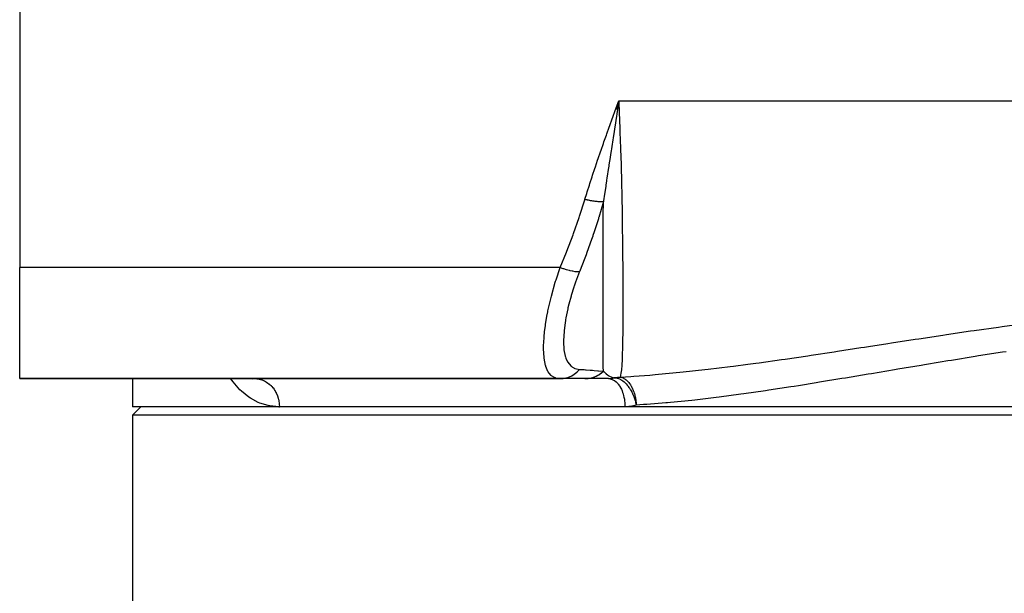
# Model space of a CAD drawing. Units: millimetres. Extents: x -196 to 347, y -203 to 203.
# Drawn here: x -51 to -16, y -183 to -163 of the extents above; entities that cross this region are included whole.
import ezdxf

# ---------------------------------------------------------------- set-up
doc = ezdxf.new("R2010")
doc.units = ezdxf.units.MM
doc.linetypes.add('DASHED', pattern=[9.652, 8.128, -1.524])
doc.layers.add('nevidi', color=4, linetype='DASHED')

msp = doc.modelspace()

# ---------------------------------------------------------------- linework, layer by layer
at = {"color": 2}
for p, q in [((-50.5, -160.682), (-50.5, -171.552)), ((-29.337, -165.922), (-29.229, -165.63)), ((-29.333, -165.923), (-29.229, -165.63)), ((-29.33, -165.924), (-29.229, -165.63)), ((-29.327, -165.925), (-29.229, -165.63)), ((-29.323, -165.926), (-29.229, -165.63)), ((-29.32, -165.927), (-29.229, -165.63)), ((-29.317, -165.928), (-29.229, -165.63)), ((-29.313, -165.929), (-29.229, -165.63)), ((-29.31, -165.93), (-29.229, -165.63)), ((-29.307, -165.931), (-29.229, -165.63)), ((-29.303, -165.932), (-29.229, -165.63)), ((-29.3, -165.933), (-29.229, -165.63)), ((-29.297, -165.934), (-29.229, -165.63)), ((-29.293, -165.935), (-29.229, -165.63)), ((-29.29, -165.936), (-29.229, -165.63)), ((-29.287, -165.937), (-29.229, -165.63)), ((-29.283, -165.938), (-29.229, -165.63)), ((-50.5, -175.499), (-50.5, -171.552)), ((-50.5, -175.499), (-31.314, -175.499)), ((-31.314, -175.499), (-50.5, -175.499)), ((-46.5, -175.499), (-46.5, -176.499)), ((-46.5, -175.499), (-46.5, -176.499)), ((-42.269, -175.499), (-42.227, -175.51)), ((-30.433, -175.499), (-31.305, -175.499)), ((-30.822, -175.499), (-30.851, -175.499)), ((-30.607, -175.499), (-30.622, -175.499)), ((-29.597, -175.499), (-30.433, -175.499)), ((-29.798, -175.499), (-30.032, -175.499)), ((-41.28, -176.499), (-46.5, -176.499)), ((-46.5, -176.799), (-46.2, -176.499)), ((-46.5, -176.799), (-46.2, -176.499)), ((-41.3, -176.499), (-41.28, -176.499)), ((-29.014, -176.499), (-41.28, -176.499)), ((20.014, -176.499), (-29.014, -176.499)), ((-46.5, -176.799), (-46.5, -188.499)), ((-46.5, -176.799), (-46.5, -188.499)), ((37.5, -176.799), (-46.5, -176.799))]:
    msp.add_line(p, q, dxfattribs=at)
for points in [[(-29.229, -165.63), (-29.271, -165.875), (-29.281, -165.939)], [(-42.155, -175.499), (-42.087, -175.503), (-42.077, -175.504)]]:
    msp.add_lwpolyline(points, dxfattribs=at)
at = {"layer": 'nevidi', "color": 7, "linetype": 'Continuous'}
for p, q in [((-29.229, -165.63), (20.229, -165.63)), ((-31.314, -171.552), (-50.5, -171.552))]:
    msp.add_line(p, q, dxfattribs=at)
for points in [[(-30.433, -169.124), (-30.371, -168.92), (-30.353, -168.862), (-30.278, -168.623), (-30.259, -168.566), (-30.182, -168.328), (-30.163, -168.27), (-30.084, -168.032), (-30.064, -167.975), (-29.983, -167.738), (-29.964, -167.681), (-29.881, -167.444), (-29.861, -167.387), (-29.778, -167.151), (-29.758, -167.094), (-29.674, -166.857), (-29.654, -166.8), (-29.569, -166.564), (-29.549, -166.507), (-29.464, -166.271), (-29.444, -166.214), (-29.36, -165.978), (-29.339, -165.921), (-29.251, -165.686), (-29.229, -165.63)], [(-29.229, -165.63), (-29.216, -166.095), (-29.214, -166.136), (-29.21, -166.22), (-29.191, -166.709), (-29.19, -166.749), (-29.171, -167.31), (-29.17, -167.349), (-29.154, -167.898), (-29.153, -167.937), (-29.152, -167.983), (-29.14, -168.473), (-29.139, -168.511), (-29.127, -169.034), (-29.126, -169.071), (-29.117, -169.578), (-29.116, -169.614), (-29.116, -169.618), (-29.108, -170.102), (-29.108, -170.136), (-29.101, -170.605), (-29.101, -170.638), (-29.095, -171.088), (-29.095, -171.096), (-29.095, -171.119), (-29.091, -171.551), (-29.091, -171.581), (-29.088, -171.993), (-29.088, -172.022), (-29.086, -172.393), (-29.086, -172.414), (-29.086, -172.441), (-29.086, -172.809), (-29.086, -172.835), (-29.086, -173.178), (-29.086, -173.202), (-29.088, -173.485), (-29.088, -173.521), (-29.088, -173.543), (-29.091, -173.839), (-29.092, -173.859), (-29.096, -174.13), (-29.096, -174.149), (-29.101, -174.355), (-29.102, -174.396), (-29.102, -174.413), (-29.109, -174.635), (-29.109, -174.65), (-29.118, -174.846), (-29.118, -174.859), (-29.126, -174.987), (-29.128, -175.026), (-29.129, -175.037), (-29.141, -175.178), (-29.142, -175.187), (-29.155, -175.3), (-29.156, -175.308), (-29.168, -175.371), (-29.173, -175.394), (-29.174, -175.399), (-29.188, -175.444)], [(-29.281, -165.939), (-29.292, -166.017), (-29.302, -166.083), (-29.304, -166.099), (-29.317, -166.185), (-29.327, -166.249), (-29.364, -166.494), (-29.373, -166.557), (-29.385, -166.638), (-29.398, -166.724), (-29.41, -166.801), (-29.42, -166.864), (-29.457, -167.105), (-29.467, -167.168), (-29.48, -167.253), (-29.494, -167.342), (-29.505, -167.409), (-29.514, -167.471), (-29.552, -167.71), (-29.561, -167.772), (-29.582, -167.907), (-29.59, -167.956), (-29.598, -168.008), (-29.608, -168.07), (-29.644, -168.306), (-29.654, -168.366), (-29.667, -168.457), (-29.684, -168.567), (-29.686, -168.579), (-29.689, -168.599), (-29.698, -168.66), (-29.733, -168.892), (-29.742, -168.951), (-29.776, -169.179), (-29.776, -169.182), (-29.78, -169.206)], [(-31.314, -171.552), (-31.092, -171.012), (-31.073, -170.966), (-30.856, -170.395), (-30.839, -170.349), (-30.638, -169.773), (-30.622, -169.726), (-30.439, -169.145), (-30.433, -169.124)], [(-30.433, -169.124), (-30.405, -169.132), (-30.4, -169.133), (-30.364, -169.142), (-30.359, -169.143), (-30.336, -169.148), (-30.332, -169.149), (-30.323, -169.151), (-30.319, -169.152), (-30.283, -169.16), (-30.278, -169.161), (-30.243, -169.168), (-30.238, -169.169), (-30.233, -169.17), (-30.228, -169.171), (-30.203, -169.175), (-30.199, -169.176), (-30.164, -169.182), (-30.159, -169.182), (-30.131, -169.187), (-30.127, -169.187), (-30.125, -169.188), (-30.12, -169.188), (-30.086, -169.193), (-30.082, -169.193), (-30.049, -169.197), (-30.044, -169.198), (-30.034, -169.199), (-30.03, -169.199), (-30.012, -169.201), (-30.007, -169.201), (-29.975, -169.204), (-29.971, -169.204), (-29.941, -169.206), (-29.94, -169.206), (-29.937, -169.206), (-29.936, -169.206), (-29.905, -169.208), (-29.901, -169.208), (-29.872, -169.208), (-29.868, -169.208), (-29.854, -169.208), (-29.851, -169.208), (-29.839, -169.208), (-29.835, -169.208), (-29.808, -169.207), (-29.804, -169.207), (-29.78, -169.206)], [(-29.78, -169.206), (-29.944, -169.776), (-29.949, -169.793), (-29.958, -169.824), (-30.104, -170.281), (-30.149, -170.416), (-30.159, -170.445), (-30.165, -170.464), (-30.244, -170.693), (-30.373, -171.049), (-30.378, -171.062), (-30.391, -171.097), (-30.461, -171.283), (-30.605, -171.648), (-30.616, -171.677), (-30.625, -171.698)], [(-29.78, -175.234), (-29.783, -175.085), (-29.783, -175.073), (-29.786, -174.882), (-29.786, -174.881), (-29.786, -174.867), (-29.786, -174.858), (-29.788, -174.647), (-29.789, -174.63), (-29.79, -174.383), (-29.79, -174.381), (-29.79, -174.365), (-29.79, -174.354), (-29.791, -174.091), (-29.792, -174.072), (-29.792, -173.772), (-29.792, -173.76), (-29.792, -173.75), (-29.792, -173.732), (-29.793, -173.424), (-29.793, -173.401), (-29.793, -173.05), (-29.793, -173.027), (-29.793, -173.024), (-29.793, -172.995), (-29.793, -172.647), (-29.793, -172.62), (-29.792, -172.217), (-29.792, -172.189), (-29.792, -172.187), (-29.792, -172.15), (-29.792, -171.764), (-29.791, -171.734), (-29.79, -171.29), (-29.79, -171.258), (-29.79, -171.249), (-29.79, -171.202), (-29.789, -170.794), (-29.789, -170.761), (-29.787, -170.277), (-29.786, -170.243), (-29.786, -170.222), (-29.786, -170.161), (-29.784, -169.739), (-29.783, -169.704), (-29.78, -169.206)], [(-31.314, -175.499), (-31.462, -175.48), (-31.475, -175.476), (-31.538, -175.451), (-31.618, -175.4), (-31.628, -175.392), (-31.706, -175.307), (-31.74, -175.256), (-31.747, -175.243), (-31.821, -175.07), (-31.828, -175.047), (-31.833, -175.028), (-31.882, -174.774), (-31.884, -174.751), (-31.885, -174.743), (-31.901, -174.441), (-31.901, -174.413), (-31.9, -174.331), (-31.886, -174.05), (-31.884, -174.018), (-31.867, -173.842), (-31.838, -173.612), (-31.833, -173.577), (-31.784, -173.283), (-31.755, -173.13), (-31.747, -173.092), (-31.649, -172.663), (-31.637, -172.614), (-31.627, -172.574), (-31.487, -172.076), (-31.474, -172.035), (-31.461, -171.992), (-31.314, -171.552)], [(-31.314, -171.552), (-31.308, -171.554), (-31.214, -171.587), (-31.209, -171.589), (-31.195, -171.593), (-31.102, -171.622), (-31.098, -171.623), (-31.083, -171.627), (-30.994, -171.651), (-30.989, -171.652), (-30.975, -171.655), (-30.89, -171.673), (-30.886, -171.674), (-30.873, -171.676), (-30.792, -171.688), (-30.789, -171.689), (-30.777, -171.69), (-30.703, -171.697), (-30.699, -171.697), (-30.688, -171.697), (-30.625, -171.698)], [(-30.625, -171.698), (-30.769, -172.077), (-30.781, -172.112), (-30.818, -172.22), (-30.823, -172.233), (-30.826, -172.245), (-30.919, -172.541), (-30.929, -172.575), (-31.005, -172.855), (-31.038, -172.99), (-31.045, -173.023), (-31.111, -173.343), (-31.123, -173.412), (-31.128, -173.443), (-31.139, -173.51), (-31.175, -173.799), (-31.177, -173.827), (-31.194, -174.149), (-31.194, -174.174), (-31.194, -174.174), (-31.194, -174.201), (-31.18, -174.452), (-31.178, -174.472), (-31.133, -174.703), (-31.128, -174.72), (-31.111, -174.774), (-31.053, -174.902), (-31.046, -174.915), (-30.94, -175.046), (-30.93, -175.054), (-30.826, -175.121), (-30.818, -175.125), (-30.794, -175.135), (-30.782, -175.139), (-30.625, -175.17)], [(-29.188, -175.444), (-28.808, -175.421), (-28.698, -175.414), (-28.126, -175.371), (-27.94, -175.355), (-27.828, -175.346), (-27.061, -175.273), (-26.949, -175.262), (-26.174, -175.177), (-26.059, -175.163), (-25.276, -175.068), (-25.161, -175.053), (-24.656, -174.987), (-24.369, -174.948), (-24.252, -174.932), (-23.452, -174.82), (-23.332, -174.803), (-22.525, -174.684), (-22.405, -174.666), (-21.587, -174.543), (-21.465, -174.524), (-20.639, -174.398), (-20.516, -174.379), (-20.363, -174.355), (-19.681, -174.25), (-19.555, -174.23), (-18.711, -174.101), (-18.585, -174.082), (-17.731, -173.953), (-17.603, -173.934), (-16.743, -173.807), (-16.614, -173.788), (-15.749, -173.666), (-15.62, -173.648), (-14.751, -173.531)], [(-15.487, -174.544), (-15.612, -174.563), (-16.458, -174.695), (-16.584, -174.714), (-17.423, -174.85), (-17.547, -174.87), (-17.829, -174.916), (-18.38, -175.007), (-18.503, -175.028), (-19.327, -175.166), (-19.45, -175.187), (-20.264, -175.324), (-20.385, -175.344), (-21.19, -175.479), (-21.309, -175.499), (-22.105, -175.63), (-22.223, -175.649), (-22.849, -175.749), (-23.011, -175.774), (-23.126, -175.792), (-23.907, -175.911), (-24.02, -175.928), (-24.793, -176.039), (-24.904, -176.055), (-25.669, -176.157), (-25.778, -176.17), (-26.536, -176.259), (-26.644, -176.271), (-27.395, -176.345), (-27.503, -176.354), (-27.563, -176.36), (-28.243, -176.415), (-28.352, -176.422), (-28.613, -176.441)], [(-31.314, -175.499), (-31.224, -175.495), (-31.209, -175.493), (-31.204, -175.492), (-31.112, -175.475), (-31.098, -175.472), (-31.093, -175.471), (-31.003, -175.442), (-30.989, -175.436), (-30.985, -175.434), (-30.899, -175.394), (-30.886, -175.387), (-30.881, -175.384), (-30.801, -175.333), (-30.789, -175.324), (-30.784, -175.321), (-30.71, -175.259), (-30.699, -175.249), (-30.695, -175.245), (-30.629, -175.175), (-30.625, -175.17)], [(-30.625, -175.17), (-30.461, -175.18), (-30.409, -175.184), (-30.391, -175.185), (-30.244, -175.195), (-30.181, -175.2), (-30.165, -175.201), (-30.104, -175.206), (-29.973, -175.217), (-29.958, -175.218), (-29.797, -175.233), (-29.786, -175.234), (-29.78, -175.234)], [(-30.433, -175.499), (-30.341, -175.495), (-30.336, -175.494), (-30.319, -175.492), (-30.314, -175.492), (-30.237, -175.478), (-30.233, -175.477), (-30.199, -175.469), (-30.194, -175.467), (-30.136, -175.45), (-30.132, -175.448), (-30.082, -175.43), (-30.077, -175.428), (-30.038, -175.411), (-30.034, -175.409), (-29.972, -175.377), (-29.967, -175.374), (-29.945, -175.361), (-29.941, -175.359), (-29.868, -175.309), (-29.864, -175.306), (-29.858, -175.301), (-29.854, -175.299), (-29.78, -175.234)], [(-29.78, -175.234), (-29.776, -175.238), (-29.767, -175.247), (-29.729, -175.283), (-29.697, -175.311), (-29.691, -175.316), (-29.686, -175.32), (-29.681, -175.324), (-29.676, -175.328), (-29.632, -175.361), (-29.599, -175.383), (-29.593, -175.387), (-29.582, -175.394), (-29.582, -175.394), (-29.582, -175.394), (-29.533, -175.422), (-29.499, -175.438), (-29.492, -175.441), (-29.487, -175.444), (-29.483, -175.445), (-29.48, -175.446), (-29.435, -175.464), (-29.416, -175.47)], [(-29.416, -175.47), (-29.383, -175.463), (-29.372, -175.461), (-29.357, -175.459), (-29.282, -175.449), (-29.256, -175.447), (-29.242, -175.446), (-29.188, -175.444)], [(-29.188, -175.444), (-29.161, -175.449), (-29.156, -175.45), (-29.123, -175.458), (-29.112, -175.462), (-29.083, -175.474), (-29.068, -175.481), (-29.051, -175.489), (-29.012, -175.513), (-28.994, -175.526), (-28.981, -175.536), (-28.976, -175.54), (-28.943, -175.568), (-28.914, -175.597), (-28.896, -175.617), (-28.886, -175.628), (-28.879, -175.637), (-28.852, -175.672), (-28.82, -175.72), (-28.819, -175.72), (-28.802, -175.748), (-28.796, -175.76), (-28.766, -175.813), (-28.761, -175.823), (-28.745, -175.858), (-28.721, -175.913), (-28.719, -175.918), (-28.718, -175.922), (-28.701, -175.967), (-28.685, -176.015), (-28.68, -176.031), (-28.665, -176.083), (-28.661, -176.102), (-28.65, -176.15), (-28.645, -176.177), (-28.643, -176.185), (-28.64, -176.204), (-28.631, -176.264), (-28.629, -176.272), (-28.623, -176.327), (-28.621, -176.34), (-28.616, -176.399), (-28.615, -176.415), (-28.613, -176.441)], [(-41.28, -176.499), (-41.3, -176.499), (-41.615, -176.471), (-41.674, -176.459), (-41.973, -176.37), (-42.029, -176.346), (-42.311, -176.195), (-42.364, -176.159), (-42.63, -175.943), (-42.68, -175.896), (-42.926, -175.616), (-42.971, -175.556), (-43.011, -175.499)], [(-42.077, -175.504), (-42.073, -175.504), (-41.994, -175.517), (-41.984, -175.519), (-41.957, -175.525), (-41.903, -175.542), (-41.893, -175.545), (-41.845, -175.564), (-41.815, -175.578), (-41.806, -175.583), (-41.738, -175.62), (-41.731, -175.625), (-41.722, -175.631), (-41.651, -175.682), (-41.643, -175.688), (-41.639, -175.692), (-41.578, -175.748), (-41.57, -175.756), (-41.549, -175.778), (-41.511, -175.823), (-41.504, -175.831), (-41.47, -175.877), (-41.451, -175.905), (-41.445, -175.914), (-41.403, -175.988), (-41.399, -175.995), (-41.394, -176.004), (-41.357, -176.09), (-41.352, -176.1), (-41.35, -176.108), (-41.323, -176.189), (-41.32, -176.2), (-41.311, -176.234), (-41.299, -176.293), (-41.297, -176.304), (-41.288, -176.366), (-41.284, -176.398), (-41.283, -176.41), (-41.28, -176.499)], [(-29.597, -175.499), (-29.591, -175.499), (-29.573, -175.499), (-29.571, -175.499), (-29.545, -175.497), (-29.542, -175.497), (-29.537, -175.496), (-29.529, -175.495), (-29.516, -175.494), (-29.511, -175.493), (-29.485, -175.488), (-29.48, -175.487), (-29.475, -175.486), (-29.467, -175.484), (-29.454, -175.481), (-29.447, -175.479), (-29.422, -175.472), (-29.416, -175.47)], [(-29.597, -175.499), (-29.543, -175.504), (-29.536, -175.505), (-29.533, -175.506), (-29.465, -175.525), (-29.464, -175.526), (-29.462, -175.527), (-29.396, -175.561), (-29.393, -175.563), (-29.39, -175.564), (-29.33, -175.611), (-29.328, -175.613), (-29.319, -175.62), (-29.268, -175.674), (-29.266, -175.677), (-29.253, -175.692), (-29.211, -175.75), (-29.209, -175.753), (-29.193, -175.778), (-29.16, -175.837), (-29.158, -175.84), (-29.14, -175.877), (-29.116, -175.935), (-29.114, -175.938), (-29.096, -175.988), (-29.079, -176.041), (-29.078, -176.044), (-29.06, -176.108), (-29.05, -176.154), (-29.049, -176.157), (-29.035, -176.234), (-29.029, -176.272), (-29.029, -176.276), (-29.019, -176.366), (-29.017, -176.393), (-29.017, -176.397), (-29.014, -176.499)], [(-29.416, -175.47), (-29.384, -175.468), (-29.371, -175.468), (-29.355, -175.469), (-29.352, -175.469), (-29.289, -175.479), (-29.279, -175.481), (-29.276, -175.482), (-29.239, -175.494), (-29.201, -175.51), (-29.199, -175.511), (-29.19, -175.516), (-29.123, -175.554), (-29.121, -175.556), (-29.119, -175.557), (-29.087, -175.58), (-29.047, -175.613), (-29.044, -175.615), (-29.018, -175.64), (-28.982, -175.675), (-28.972, -175.686), (-28.97, -175.688), (-28.935, -175.729), (-28.901, -175.771), (-28.899, -175.774), (-28.873, -175.811), (-28.869, -175.817), (-28.835, -175.867), (-28.833, -175.871), (-28.815, -175.901), (-28.775, -175.973), (-28.773, -175.977), (-28.771, -175.98), (-28.749, -176.026), (-28.735, -176.057), (-28.722, -176.087), (-28.72, -176.09), (-28.704, -176.13), (-28.678, -176.201), (-28.676, -176.206), (-28.675, -176.21), (-28.655, -176.271), (-28.639, -176.329), (-28.638, -176.333), (-28.636, -176.342), (-28.619, -176.415), (-28.613, -176.441)], [(-28.613, -176.441), (-28.628, -176.445), (-28.745, -176.473), (-28.764, -176.477), (-28.881, -176.493), (-28.9, -176.495), (-29.014, -176.499)]]:
    msp.add_lwpolyline(points, dxfattribs=at)

doc.saveas('drawing.dxf')
